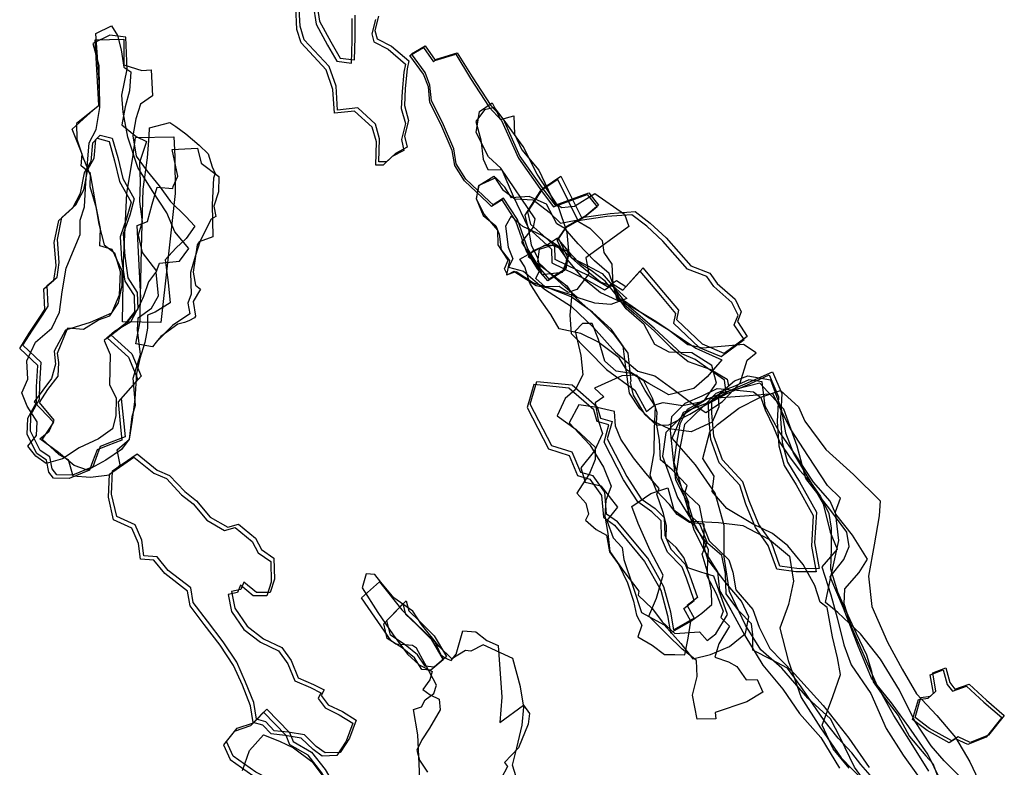
# Model space of a CAD drawing. Extents: x 1731 to 4331, y -7732 to -5177.
# Drawn here: x 2058 to 2673, y -6281 to -5814 of the extents above; entities that cross this region are included whole.
import ezdxf

# ---------------------------------------------------------------- set-up
doc = ezdxf.new("R2010")
doc.units = 0

msp = doc.modelspace()

# ---------------------------------------------------------------- linework, layer by layer
at = {"layer": 'E41LXLIFT', "color": 1}
for points in [[(2282.062, -5811.504, 1217), (2279.715, -5820.525, 1217), (2281.132, -5825.595, 1217), (2290.054, -5830.194, 1217), (2300.838, -5839.429, 1217), (2299.86, -5844.505, 1217), (2298.724, -5856.674, 1217), (2298.154, -5867.231, 1217), (2300.784, -5876.647, 1217), (2298.303, -5886.528, 1217), (2299.821, -5893.378, 1217), (2292.608, -5897.233, 1217), (2286.874, -5902.514, 1217), (2282.208, -5902.545, 1217), (2282.633, -5888.061, 1217), (2280.016, -5878.961, 1217), (2269.049, -5868.879, 1217), (2256.374, -5870.184, 1217), (2255.485, -5855.244, 1217), (2251.146, -5843.042, 1217), (2235.561, -5826.195, 1217), (2232.901, -5817.782, 1217), (2232.213, -5803.566, 1217)], [(2243.16, -5802.433, 1217), (2245.053, -5814.569, 1217), (2252.164, -5827.579, 1217), (2257.902, -5837.668, 1217), (2266.991, -5838.766, 1217), (2267.462, -5824.793, 1217), (2267.474, -5810.937, 1217)], [(2133.395, -5987.444, 1116.115), (2132.537, -5971.279, 1112.784), (2131.027, -5942.391, 1110.156), (2137.568, -5939.894, 1110.056), (2140.51, -5929.02, 1110.057), (2143.654, -5918.291, 1110.263), (2153.486, -5919.128, 1110.254), (2153.669, -5917.924, 1110.581), (2156.522, -5911.553, 1110.581), (2153.045, -5894.897, 1110.581), (2168.796, -5893.922, 1110.581), (2171.009, -5903.418, 1110.581), (2182.108, -5911.637, 1110.581), (2181.841, -5921.199, 1110.581), (2181.833, -5921.359, 1110.235), (2178.94, -5930.268, 1110.064), (2180.17, -5936.606, 1109.944), (2177.385, -5938.446, 1109.907), (2170.559, -5951.87, 1109.989), (2167.321, -5961.649, 1110.192), (2164.465, -5971.686, 1111.375), (2164.786, -5985.217, 1113.847), (2162.735, -5990.847, 1115.143), (2163.997, -5997.562, 1116.474), (2153.215, -6004.724, 1118.591), (2142.66, -6015.405, 1121.43)]]:
    msp.add_polyline3d(points, dxfattribs=at)
at = {"layer": 'E41LXLIFT', "color": 7}
for points in [[(2241.16, -5804.433, 1207), (2243.053, -5816.569, 1207), (2250.164, -5829.579, 1207), (2255.902, -5839.668, 1207), (2264.991, -5840.766, 1207), (2265.462, -5826.793, 1207), (2265.474, -5812.937, 1207)], [(2280.062, -5813.504, 1207), (2277.715, -5822.525, 1207), (2279.132, -5827.595, 1207), (2288.054, -5832.194, 1207), (2298.838, -5841.429, 1207), (2297.86, -5846.505, 1207), (2296.724, -5858.674, 1207), (2296.154, -5869.231, 1207), (2298.784, -5878.647, 1207), (2296.303, -5888.528, 1207), (2297.821, -5895.378, 1207), (2290.608, -5899.233, 1207), (2284.874, -5904.514, 1207), (2280.208, -5904.545, 1207), (2280.633, -5890.061, 1207), (2278.016, -5880.961, 1207), (2267.049, -5870.879, 1207), (2254.374, -5872.184, 1207), (2253.485, -5857.244, 1207), (2249.146, -5845.042, 1207), (2233.561, -5828.195, 1207), (2230.901, -5819.782, 1207), (2230.213, -5805.566, 1207)]]:
    msp.add_polyline3d(points, dxfattribs=at)
at = {"layer": 'E41LXLIFT', "color": 8}
for points in [[(2113.815, -6041.939, 1245), (2118.045, -6049.971, 1245), (2117.743, -6061.203, 1245), (2115.72, -6069.331, 1245), (2106.941, -6075.524, 1245), (2094.821, -6081.322, 1245), (2084.502, -6088.094, 1245), (2074.144, -6091.08, 1245), (2067.668, -6086.541, 1245), (2062.801, -6080.174, 1245), (2068.239, -6073.587, 1245), (2068.559, -6065.067, 1245), (2062.221, -6055.194, 1245), (2058.981, -6046.876, 1245), (2062.7, -6038.382, 1245), (2062.088, -6026.944, 1245), (2067.574, -6015.197, 1245), (2077.759, -6006.451, 1245), (2082.588, -5996.492, 1245), (2084.195, -5983.762, 1245), (2086.691, -5968.965, 1245), (2091.671, -5956.824, 1245), (2095.395, -5947.89, 1245), (2095.475, -5938.891, 1245), (2098.203, -5930.684, 1245), (2098.892, -5915.353, 1245), (2100.346, -5900.772, 1245), (2101.18, -5890.568, 1245), (2105.443, -5882.222, 1245), (2107.695, -5868.585, 1245), (2107.367, -5852.906, 1245), (2106.229, -5837.165, 1245), (2105.255, -5822.395, 1245), (2114.949, -5817.605, 1245), (2118.748, -5823.553, 1245), (2120.993, -5832.598, 1245), (2122.651, -5843.38, 1245), (2127.228, -5846.362, 1245), (2126.215, -5858.113, 1245), (2123.587, -5868.1, 1245), (2121.505, -5879.433, 1245), (2130.446, -5886.75, 1245), (2136.835, -5889.825, 1245), (2132.511, -5903.014, 1245), (2132.974, -5914.995, 1245), (2132.552, -5927.406, 1245), (2134.292, -5940.091, 1245), (2131.738, -5948.388, 1245), (2134.207, -5959.233, 1245), (2143.111, -5970.829, 1245), (2138.236, -5977.441, 1245), (2135.037, -5986.647, 1245), (2132.626, -5992.005, 1245), (2126.977, -6002.781, 1245), (2116.812, -6008.569, 1245), (2110.453, -6014.194, 1245), (2114.147, -6022.835, 1245)], [(2123.941, -5824.558, 1222), (2113.916, -5823.322, 1222), (2103.28, -5828.615, 1222), (2107.054, -5842.414, 1222), (2107.323, -5856.027, 1222), (2107.444, -5867.028, 1222), (2101.416, -5871.927, 1222), (2093.083, -5878.601, 1222), (2093.351, -5888.3, 1222), (2097.152, -5899.579, 1222), (2101.826, -5911.314, 1222), (2104.373, -5925.673, 1222), (2107.194, -5941.464, 1222), (2110.4, -5954.477, 1222), (2116.87, -5959.37, 1222), (2120.54, -5971.069, 1222), (2119.872, -5985.794, 1222), (2115.088, -5997.078, 1222), (2101.71, -6002.939, 1222), (2086.237, -6007.705, 1222), (2079.199, -6020.835, 1222), (2080.022, -6029.047, 1222), (2077.591, -6037.87, 1222), (2066.72, -6052.466, 1222), (2078.692, -6065.124, 1222), (2071.785, -6075.877, 1222), (2082.122, -6085.368, 1222), (2087.846, -6088.625, 1222), (2090.944, -6098.781, 1222), (2101.91, -6099.664, 1222), (2113.784, -6098.042, 1222), (2120.522, -6091.869, 1222), (2118.575, -6082.404, 1222), (2126.396, -6075.774, 1222), (2127.969, -6061.7, 1222), (2130.123, -6054.599, 1222), (2128.555, -6037.684, 1222), (2133.156, -6022.836, 1222), (2131.331, -6007.521, 1222), (2131.782, -6000.019, 1222), (2140.067, -5994.033, 1222), (2144.42, -5986.213, 1222), (2142.865, -5971.572, 1222), (2144.995, -5965.793, 1222), (2157.568, -5964.536, 1222), (2163.436, -5956.708, 1222), (2154.579, -5946.256, 1222), (2149.731, -5934.43, 1222), (2140.568, -5920.394, 1222), (2131.464, -5905.989, 1222), (2125.348, -5887.143, 1222), (2122.435, -5871.526, 1222), (2121.445, -5860.826, 1222), (2124.747, -5844.632, 1222)], [(2140.625, -5861.328, 1195), (2133.248, -5866.439, 1195), (2130.249, -5875.658, 1195), (2128.28, -5886.303, 1195), (2130.443, -5899.063, 1195), (2137.262, -5908.354, 1195), (2144.785, -5917.569, 1195), (2151.892, -5927.41, 1195), (2161.491, -5936.644, 1195), (2167.24, -5942.801, 1195), (2161.788, -5950.427, 1195), (2155.275, -5956.433, 1195), (2148.493, -5963.719, 1195), (2150.47, -5978.024, 1195), (2151.65, -5990.627, 1195), (2142.396, -5996.442, 1195), (2137.61, -5998.38, 1195), (2137.551, -6006.561, 1195), (2135.859, -6015.486, 1195), (2132.812, -6025.391, 1195), (2130.725, -6034.82, 1195), (2129.56, -6050.635, 1195), (2127.912, -6063.978, 1195), (2126.185, -6075.859, 1195), (2121.371, -6082.265, 1195), (2111.395, -6089.036, 1195), (2100.128, -6095.22, 1195), (2091.595, -6092.268, 1195), (2081.94, -6084.159, 1195), (2070.289, -6075.538, 1195), (2076.021, -6070.855, 1195), (2079.155, -6063.926, 1195), (2070.047, -6052.818, 1195), (2075.138, -6044.692, 1195), (2081.762, -6036.436, 1195), (2082.055, -6027.978, 1195), (2081.318, -6021.999, 1195), (2087.637, -6006.26, 1195), (2097.529, -6007.036, 1195), (2106.958, -6001.311, 1195), (2113.919, -5998.78, 1195), (2119.327, -5990.642, 1195), (2121.652, -5979.74, 1195), (2121.676, -5970.608, 1195), (2115.389, -5957.245, 1195), (2107.687, -5954.995, 1195), (2108.234, -5944.183, 1195), (2105.734, -5931.557, 1195), (2101.666, -5918.111, 1195), (2101.816, -5909.756, 1195), (2095.973, -5904.97, 1195), (2096.65, -5897.645, 1195), (2090.525, -5882.103, 1195), (2099.633, -5873.681, 1195), (2107.196, -5867.025, 1195), (2104.835, -5826.196, 1195), (2122.667, -5825.796, 1195), (2122.71, -5841.932, 1195), (2133.977, -5845.513, 1195), (2139.916, -5845.022, 1195)], [(2113.552, -5889.787, 1256), (2116.982, -5901.885, 1256), (2120.086, -5914.876, 1256), (2127.235, -5927.732, 1256), (2124.477, -5937.939, 1256), (2120.386, -5949.45, 1256), (2121.387, -5963.44, 1256), (2123.324, -5977.07, 1256), (2129.177, -5986.08, 1256), (2129.495, -5996.318, 1256), (2122.567, -6005.005, 1256), (2112.641, -6012.729, 1256), (2125.746, -6024.485, 1256), (2131.53, -6038.453, 1256), (2119.132, -6052.466, 1256), (2120.678, -6068.237, 1256), (2121.51, -6076.352, 1256), (2112.806, -6079.798, 1256), (2106.044, -6082.473, 1256), (2103.208, -6089.9, 1256), (2101.273, -6095.138, 1256), (2088.647, -6100.374, 1256), (2078.873, -6100.134, 1256), (2075.85, -6096.464, 1256), (2074.432, -6088.888, 1256), (2068.389, -6084.817, 1256), (2062.303, -6072.816, 1256), (2062.67, -6062.62, 1256), (2068.062, -6052.88, 1256), (2068.249, -6043.035, 1256), (2069.016, -6029.819, 1256), (2057.642, -6019.083, 1256), (2063.611, -6009.683, 1256), (2070.236, -5999.691, 1256), (2073.452, -5994.712, 1256), (2072.772, -5981.904, 1256), (2079.07, -5976.517, 1256), (2080.411, -5967.351, 1256), (2079.272, -5953.026, 1256), (2082.015, -5939.232, 1256), (2090.834, -5931.338, 1256), (2095.659, -5922.014, 1256), (2098.231, -5909.327, 1256), (2102.278, -5902.211, 1256), (2103.291, -5890.668, 1256), (2105.993, -5887.811, 1256)]]:
    msp.add_polyline3d(points, close=True, dxfattribs=at)
at = {"layer": 'E41LXLIFT', "color": 13}
for points in [[(2317.234, -5839.27, 1146), (2330.252, -5835.327, 1146), (2339.532, -5850.439, 1146), (2351.151, -5868.309, 1146), (2358.903, -5876.698, 1146), (2369.391, -5900.183, 1146), (2384.292, -5921.211, 1146), (2391.431, -5930.7, 1146), (2412.488, -5922.853, 1146), (2418.577, -5930.604, 1146), (2410.768, -5937.062, 1146), (2398.608, -5943.972, 1146), (2393.529, -5951.486, 1146), (2399.404, -5963.422, 1146), (2398.185, -5970.407, 1146), (2387.738, -5976.83, 1146), (2381.468, -5969.428, 1146), (2374.391, -5957.934, 1146), (2367.809, -5939.656, 1146), (2359.216, -5926.235, 1146), (2352.697, -5930.43, 1146), (2350.347, -5928.215, 1146), (2335.637, -5914.352, 1146), (2329.59, -5904.719, 1146), (2328.025, -5895.409, 1146), (2321.032, -5878.955, 1146), (2314.14, -5865.476, 1146), (2313.163, -5855.629, 1146), (2310.119, -5847.725, 1146), (2301.497, -5836.052, 1146), (2310.2, -5831.119, 1146), (2316.299, -5840.055, 1146)], [(2438.433, -5942.952, 1126.286), (2411.495, -5962.533, 1126.696), (2413.44, -5972.547, 1126.786), (2405.979, -5982.271, 1126.944), (2400.616, -5984.13, 1127.005), (2394.909, -5980.337, 1127.008), (2386.074, -5980.724, 1127.08), (2380.322, -5975.462, 1127.068), (2382.751, -5970.263, 1126.996), (2371.669, -5952.705, 1126.896), (2378.816, -5943.304, 1126.744), (2379.849, -5938.099, 1126.681), (2358.513, -5906.377, 1126.512), (2350.804, -5899.354, 1126.497), (2343.012, -5884.251, 1126.399), (2345.066, -5871.171, 1126.246), (2353.124, -5865.75, 1126.128), (2358.206, -5875.967, 1126.196), (2366.602, -5873.847, 1126.11), (2367.096, -5885.179, 1126.225), (2371.538, -5895.086, 1126.295), (2382.261, -5907.751, 1126.346), (2391.713, -5927.926, 1126.485), (2396.579, -5931.118, 1126.481), (2404.428, -5930.229, 1126.412), (2417.254, -5922.394, 1126.233), (2435.766, -5935.175, 1126.225)], [(2397.083, -5971.372, 1138), (2401.245, -5960.523, 1138), (2399.867, -5946.595, 1138), (2394.521, -5930.736, 1138), (2381.172, -5910.311, 1138), (2372.412, -5892.994, 1138), (2359.886, -5875.548, 1138), (2354.547, -5868.652, 1138), (2348.313, -5870.064, 1138), (2342.724, -5877.391, 1138), (2345.856, -5888.775, 1138), (2347.494, -5900.79, 1138), (2350.358, -5907.394, 1138), (2359.055, -5907.47, 1138), (2366.129, -5923.935, 1138), (2375.622, -5943.648, 1138), (2377.415, -5954.364, 1138), (2381.473, -5962.495, 1138), (2383.963, -5972.823, 1138)]]:
    msp.add_polyline3d(points, close=True, dxfattribs=at)
at = {"layer": 'E41LXLIFT', "color": 1}
for points in [[(2318.234, -5838.27, 1156), (2331.252, -5834.327, 1156), (2340.532, -5849.439, 1156), (2352.151, -5867.309, 1156), (2359.903, -5875.698, 1156), (2370.391, -5899.183, 1156), (2385.292, -5920.211, 1156), (2392.431, -5929.7, 1156), (2413.488, -5921.853, 1156), (2419.577, -5929.604, 1156), (2411.768, -5936.062, 1156), (2399.608, -5942.972, 1156), (2394.529, -5950.486, 1156), (2400.404, -5962.422, 1156), (2399.185, -5969.407, 1156), (2388.738, -5975.83, 1156), (2382.468, -5968.428, 1156), (2375.391, -5956.934, 1156), (2368.809, -5938.656, 1156), (2360.216, -5925.235, 1156), (2353.697, -5929.43, 1156), (2351.347, -5927.215, 1156), (2336.637, -5913.352, 1156), (2330.59, -5903.719, 1156), (2329.025, -5894.409, 1156), (2322.032, -5877.955, 1156), (2315.14, -5864.476, 1156), (2314.163, -5854.629, 1156), (2311.119, -5846.725, 1156), (2302.497, -5835.052, 1156), (2311.2, -5830.119, 1156), (2317.299, -5839.055, 1156)], [(2115.552, -5887.787, 1266), (2118.982, -5899.885, 1266), (2122.086, -5912.876, 1266), (2129.235, -5925.732, 1266), (2126.477, -5935.939, 1266), (2122.386, -5947.45, 1266), (2123.387, -5961.44, 1266), (2125.324, -5975.07, 1266), (2131.177, -5984.08, 1266), (2131.495, -5994.318, 1266), (2124.567, -6003.005, 1266), (2114.641, -6010.729, 1266), (2127.746, -6022.485, 1266), (2133.53, -6036.453, 1266), (2121.132, -6050.466, 1266), (2122.678, -6066.237, 1266), (2123.51, -6074.352, 1266), (2114.806, -6077.798, 1266), (2108.044, -6080.473, 1266), (2105.208, -6087.9, 1266), (2103.273, -6093.138, 1266), (2090.647, -6098.374, 1266), (2080.873, -6098.134, 1266), (2077.85, -6094.464, 1266), (2076.432, -6086.888, 1266), (2070.389, -6082.817, 1266), (2064.303, -6070.816, 1266), (2064.67, -6060.62, 1266), (2070.062, -6050.88, 1266), (2070.249, -6041.035, 1266), (2071.016, -6027.819, 1266), (2059.642, -6017.083, 1266), (2065.611, -6007.683, 1266), (2072.236, -5997.691, 1266), (2075.452, -5992.712, 1266), (2074.772, -5979.904, 1266), (2081.07, -5974.517, 1266), (2082.411, -5965.351, 1266), (2081.272, -5951.026, 1266), (2084.015, -5937.232, 1266), (2092.834, -5929.338, 1266), (2097.659, -5920.014, 1266), (2100.231, -5907.327, 1266), (2104.278, -5900.211, 1266), (2105.291, -5888.668, 1266), (2107.993, -5885.811, 1266)], [(2121.985, -6002.493, 1176), (2122.491, -5965.137, 1176), (2124.529, -5922.15, 1176), (2128.347, -5899.891, 1176), (2130.128, -5887.35, 1176), (2154.053, -5886.837, 1176), (2154.565, -5899.123, 1176), (2154.815, -5922.407, 1176), (2149.984, -5965.649, 1176), (2145.909, -6003.006, 1176)], [(2395.996, -5911.571, 1272), (2408.783, -5937.303, 1272), (2426.78, -5934.778, 1272), (2442.373, -5933.582, 1272), (2451.778, -5940.746, 1272), (2461.743, -5950.008, 1272), (2477.233, -5967.539, 1272), (2489.18, -5972.074, 1272), (2493.669, -5978.485, 1272), (2504.858, -5988.375, 1272), (2508.734, -5996.327, 1272), (2506.422, -6002.388, 1272), (2512.553, -6011.629, 1272), (2498.168, -6022.193, 1272), (2484.509, -6016.515, 1272), (2468.467, -6001.353, 1272), (2469.707, -5995.317, 1272), (2460.36, -5984.073, 1272), (2447.362, -5968.749, 1272), (2436.673, -5980.633, 1272), (2430.768, -5976.898, 1272), (2425.174, -5980.569, 1272), (2413.793, -5973.983, 1272), (2392.356, -5963.655, 1272), (2392.11, -5955, 1272), (2377.246, -5941.591, 1272), (2375.426, -5933.765, 1272), (2384.913, -5919.055, 1272)], [(2557.538, -6156.718, 1231), (2544.898, -6156.828, 1231), (2532.923, -6155.152, 1231), (2527.566, -6140.214, 1231), (2519.761, -6129.111, 1231), (2513.606, -6114.424, 1231), (2509.833, -6102.582, 1231), (2496.931, -6088.638, 1231), (2491.709, -6074.037, 1231), (2490.452, -6059.508, 1231), (2490.276, -6051.59, 1231), (2501.97, -6045.206, 1231), (2516.055, -6039.269, 1231), (2528.194, -6033.651, 1231), (2534.138, -6047.294, 1231), (2533.281, -6062.809, 1231), (2534.244, -6077.985, 1231), (2537.569, -6090.26, 1231), (2545.144, -6102.399, 1231), (2555.82, -6121.539, 1231), (2554.582, -6140.59, 1231)], [(2381.018, -6039.716, 1265), (2403.011, -6041.891, 1265), (2418.594, -6055.536, 1265), (2420.754, -6062.785, 1265), (2428.048, -6064.846, 1265), (2425.001, -6075.7, 1265), (2437.196, -6099.141, 1265), (2446.129, -6113.088, 1265), (2454.877, -6119.208, 1265), (2460.623, -6124.805, 1265), (2460.899, -6135.728, 1265), (2464.714, -6144.489, 1265), (2473.781, -6153.865, 1265), (2476.507, -6160.698, 1265), (2481.342, -6174.709, 1265), (2474.855, -6179.69, 1265), (2479.242, -6187.595, 1265), (2466.612, -6194.905, 1265), (2464.701, -6183.984, 1265), (2460.395, -6168.167, 1265), (2450.306, -6150.269, 1265), (2431.457, -6127.57, 1265), (2424.544, -6122.611, 1265), (2423.415, -6109.042, 1265), (2416.187, -6098.752, 1265), (2408.401, -6096.616, 1265), (2403.094, -6084.042, 1265), (2390.264, -6079.938, 1265), (2376.81, -6054.04, 1265)], [(2204.966, -6137.777, 1250), (2208.816, -6144.754, 1250), (2216.56, -6150.217, 1250), (2216.858, -6163.23, 1250), (2214.178, -6171.674, 1250), (2205.617, -6171.681, 1250), (2197.734, -6165.126, 1250), (2195.86, -6169.734, 1250), (2190.003, -6170.931, 1250), (2192.085, -6181.463, 1250), (2199.78, -6192.708, 1250), (2210.153, -6200.608, 1250), (2221.431, -6206.01, 1250), (2227.3, -6214.13, 1250), (2231.734, -6224.913, 1250), (2241.381, -6229.109, 1250), (2247.897, -6232.423, 1250), (2246.201, -6235.927, 1250), (2250.545, -6241.787, 1250), (2259.365, -6246.038, 1250), (2268.007, -6251.393, 1250), (2263.749, -6262.604, 1250), (2257.966, -6271.556, 1250), (2248.661, -6271.884, 1250), (2243.019, -6267.829, 1250), (2235.623, -6260.597, 1250), (2225.561, -6258.978, 1250), (2216.841, -6258.016, 1250), (2211.63, -6252.457, 1250), (2205.594, -6250.857, 1250), (2204.002, -6240.404, 1250), (2198.884, -6227.622, 1250), (2193.389, -6215.22, 1250), (2184.929, -6202.467, 1250), (2175.049, -6189.548, 1250), (2166.147, -6177.982, 1250), (2164.603, -6168.796, 1250), (2150.382, -6157.823, 1250), (2143.551, -6149.423, 1250), (2135.16, -6148.765, 1250), (2133.961, -6139.005, 1250), (2129.769, -6129.456, 1250), (2118.277, -6124.209, 1250), (2115.133, -6110.108, 1250), (2115.705, -6095.598, 1250), (2130.99, -6085.091, 1250), (2143.541, -6095.103, 1250), (2151.375, -6098.441, 1250), (2160.831, -6108.522, 1250), (2168.148, -6114.294, 1250), (2176.634, -6124.533, 1250), (2187.703, -6130.846, 1250), (2194.363, -6128.959, 1250)], [(2299.278, -6176.776, 1159), (2300.917, -6183.201, 1159), (2307.657, -6189.607, 1159), (2316.858, -6198.789, 1159), (2324.48, -6211.627, 1159), (2316.704, -6218.279, 1159), (2311.064, -6217.711, 1159), (2306.392, -6210.559, 1159), (2298.682, -6204.317, 1159), (2289.473, -6198.406, 1159), (2287.274, -6189.124, 1159)], [(2621.124, -6237.307, 1233), (2627.083, -6236.337, 1233), (2630.44, -6233.273, 1233), (2628.464, -6221.916, 1233), (2636.589, -6218.679, 1233), (2639.14, -6227.808, 1233), (2642.297, -6232.077, 1233), (2651.248, -6228.824, 1233), (2662.043, -6238.89, 1233), (2673.22, -6248.492, 1233), (2663.418, -6260.72, 1233), (2651.974, -6265.36, 1233), (2644.331, -6261.893, 1233), (2640.317, -6264.422, 1233), (2626.517, -6256.686, 1233), (2617.488, -6249.687, 1233)], [(2245.843, -6296.806, 1233), (2235.222, -6297.305, 1233), (2219.957, -6291.375, 1233), (2205.318, -6283.904, 1233), (2191.199, -6273.993, 1233), (2187.01, -6264.735, 1233), (2193.644, -6256.462, 1233), (2203.859, -6252.995, 1233), (2212.172, -6244.488, 1233), (2226.296, -6259.071, 1233), (2228.52, -6264.857, 1233), (2240.091, -6271.391, 1233), (2248.55, -6282.347, 1233), (2253.688, -6290.812, 1233)]]:
    msp.add_polyline3d(points, close=True, dxfattribs=at)
at = {"layer": 'E41LXLIFT', "color": 3}
for points in [[(2138.886, -5881.376, 1136), (2151.528, -5877.874, 1136), (2155.263, -5880.508, 1136), (2161.566, -5884.951, 1136), (2169.804, -5892.124, 1136), (2175.5, -5897.442, 1136), (2178.043, -5905.73, 1136), (2179.777, -5909.715, 1136), (2179.834, -5909.57, 1136), (2178.738, -5912.679, 1136), (2177.991, -5929.224, 1136), (2178.441, -5949.345, 1136), (2169.831, -5952.473, 1136), (2168.662, -5954.416, 1136), (2166.026, -5971.377, 1136), (2167.635, -5979.654, 1136), (2170.581, -5982.19, 1136), (2166.099, -5989.751, 1136), (2167.588, -5999.003, 1136), (2166.994, -6000.047, 1136), (2163.437, -6001.851, 1136), (2160.649, -6002.833, 1136), (2156.517, -6003.999, 1136), (2145.943, -6011.752, 1136), (2143.003, -6015.279, 1136), (2140.662, -6018.088, 1136), (2130.23, -6016.335, 1136), (2132.956, -6002.181, 1136), (2133.043, -5997.211, 1136), (2133.749, -5956.632, 1136), (2134.912, -5919.614, 1136), (2137.638, -5900.08, 1136), (2138.548, -5886.435, 1136)], [(2499.378, -6046.687, 1233), (2498.328, -6038.986, 1233), (2489.275, -6032.664, 1233), (2479.943, -6026.11, 1233), (2471.659, -6022.484, 1233), (2454.214, -6006.428, 1233), (2432.575, -5987.89, 1233), (2429.216, -5980.894, 1233), (2426.179, -5972.253, 1233), (2416.938, -5964.331, 1233), (2406.804, -5953.695, 1233), (2398.426, -5944.276, 1233), (2393.38, -5941.222, 1233), (2386.902, -5928.9, 1233), (2376.089, -5924.185, 1233), (2365.214, -5925.05, 1233), (2360.921, -5918.409, 1233), (2355.37, -5912.575, 1233), (2344.704, -5917.303, 1233), (2343.065, -5925.335, 1233), (2347.354, -5935.994, 1233), (2355.421, -5942.601, 1233), (2357.385, -5947.682, 1233), (2358.649, -5957.615, 1233), (2363.769, -5964.197, 1233), (2361.923, -5973.138, 1233), (2368.094, -5971.032, 1233), (2378.961, -5978.204, 1233), (2385.967, -5980.373, 1233), (2403.438, -5985.884, 1233), (2414.913, -5995.977, 1233), (2428.964, -6010.056, 1233), (2437.763, -6021.989, 1233), (2439.761, -6039.636, 1233), (2439.4, -6040.333, 1233), (2441.147, -6048.394, 1233), (2448.262, -6060.252, 1233), (2455.852, -6067.097, 1233), (2463.437, -6066.783, 1233), (2476.514, -6060.298, 1233)], [(2354.124, -5911.452, 1242), (2359.463, -5919.737, 1242), (2367.251, -5925.711, 1242), (2378.615, -5926.28, 1242), (2388.639, -5933.998, 1242), (2395.707, -5940.926, 1242), (2405.514, -5939.042, 1242), (2414.022, -5944.061, 1242), (2421.727, -5951.72, 1242), (2422.791, -5959.193, 1242), (2427.848, -5966.489, 1242), (2428.522, -5979.123, 1242), (2430.817, -5987.548, 1242), (2441.761, -5996.988, 1242), (2454.308, -6008.196, 1242), (2464.449, -6018.324, 1242), (2475.594, -6027.292, 1242), (2489.71, -6032.27, 1242), (2499.992, -6038.392, 1242), (2500.852, -6042.433, 1242), (2494.269, -6048.927, 1242), (2494.766, -6055.616, 1242), (2490.59, -6065.14, 1242), (2477.385, -6071.324, 1242), (2463.777, -6069.45, 1242), (2453.84, -6064.704, 1242), (2452.589, -6063.873, 1242), (2445.296, -6056.784, 1242), (2438.856, -6047.125, 1242), (2438.007, -6041.449, 1242), (2436.356, -6029.414, 1242), (2434.981, -6017.612, 1242), (2427.568, -6007.355, 1242), (2415.737, -5996.389, 1242), (2402.403, -5986.942, 1242), (2389.011, -5981.767, 1242), (2380.603, -5980.037, 1242), (2366.68, -5971.125, 1242), (2362.635, -5973.181, 1242), (2360.785, -5969.421, 1242), (2363.043, -5963.994, 1242), (2356.849, -5954.375, 1242), (2356.481, -5945.315, 1242), (2348.027, -5935.269, 1242), (2343.305, -5925.887, 1242), (2344.739, -5917.369, 1242)], [(2382.913, -5921.055, 1262), (2373.426, -5935.765, 1262), (2375.246, -5943.591, 1262), (2390.11, -5957, 1262), (2390.356, -5965.655, 1262), (2411.793, -5975.983, 1262), (2423.174, -5982.569, 1262), (2428.768, -5978.898, 1262), (2434.673, -5982.633, 1262), (2445.362, -5970.749, 1262), (2458.36, -5986.073, 1262), (2467.707, -5997.317, 1262), (2466.467, -6003.353, 1262), (2482.509, -6018.515, 1262), (2496.168, -6024.193, 1262), (2510.553, -6013.629, 1262), (2504.422, -6004.388, 1262), (2506.734, -5998.327, 1262), (2502.858, -5990.375, 1262), (2491.669, -5980.485, 1262), (2487.18, -5974.074, 1262), (2475.233, -5969.539, 1262), (2459.743, -5952.008, 1262), (2449.778, -5942.746, 1262), (2440.373, -5935.582, 1262), (2424.78, -5936.778, 1262), (2406.783, -5939.303, 1262), (2393.996, -5913.571, 1262)], [(2484.716, -6018.871, 1223), (2475.302, -6016.976, 1223), (2463.635, -6007.902, 1223), (2449.564, -5999.261, 1223), (2435.794, -5989.532, 1223), (2428.902, -5980.596, 1223), (2420.844, -5977.72, 1223), (2408.074, -5967.269, 1223), (2395.197, -5955.917, 1223), (2384.257, -5948.6, 1223), (2372.302, -5942.888, 1223), (2364.871, -5936.515, 1223), (2361.268, -5942.815, 1223), (2363.029, -5955.785, 1223), (2366, -5963.206, 1223), (2363.159, -5968.302, 1223), (2372.526, -5970.884, 1223), (2385.689, -5982.03, 1223), (2402.631, -5992.837, 1223), (2416.409, -6006.039, 1223), (2430.097, -6021.371, 1223), (2444.146, -6033.291, 1223), (2454.703, -6036.317, 1223), (2466.171, -6044.665, 1223), (2478.627, -6053.929, 1223), (2486.697, -6059.079, 1223), (2496.896, -6052.58, 1223), (2508.038, -6040.616, 1223), (2512.519, -6026.505, 1223), (2518.015, -6021.773, 1223), (2510.192, -6016.663, 1223)], [(2393.882, -5950.122, 1195), (2388.268, -5954.068, 1195), (2378.3, -5958.446, 1195), (2375.567, -5961.722, 1195), (2386.069, -5969.653, 1195), (2399.713, -5979.981, 1195), (2402.918, -5984.72, 1195), (2401.67, -5998.316, 1195), (2402.395, -6009.837, 1195), (2412.779, -6020.458, 1195), (2424.529, -6032.371, 1195), (2442.246, -6045.183, 1195), (2449.484, -6058.511, 1195), (2454.801, -6054.454, 1195), (2459.947, -6053.016, 1195), (2471.951, -6054.763, 1195), (2485.425, -6052.085, 1195), (2493.229, -6040.806, 1195), (2490.349, -6029.756, 1195), (2477.945, -6021.896, 1195), (2463.667, -6021.358, 1195), (2454.777, -6016.711, 1195), (2448.034, -6004.219, 1195), (2436.898, -5994.359, 1195), (2431.458, -5986.677, 1195), (2423.749, -5977.054, 1195), (2415.001, -5970.351, 1195), (2407.811, -5966.104, 1195), (2402.752, -5960.751, 1195)], [(2496.665, -6026.315, 1213), (2487.449, -6036.976, 1213), (2479.034, -6044.108, 1213), (2463.421, -6048.106, 1213), (2450.973, -6041.068, 1213), (2436.993, -6032.533, 1213), (2432.368, -6025.012, 1213), (2419.058, -6015.006, 1213), (2408.471, -6009.77, 1213), (2394.952, -6006.786, 1213), (2389.727, -5997.849, 1213), (2383.117, -5988.507, 1213), (2376.498, -5978.408, 1213), (2373.491, -5968.177, 1213), (2370.399, -5963.35, 1213), (2385.858, -5954.667, 1213), (2393.5, -5954.533, 1213), (2400.247, -5964.211, 1213), (2408.943, -5974.318, 1213), (2420.777, -5984.094, 1213), (2440.68, -5993.424, 1213), (2455.326, -6002.125, 1213), (2480.436, -6018.879, 1213)], [(2437.229, -5987.848, 1184), (2427.313, -5991.73, 1184), (2417.31, -5990.877, 1184), (2406.107, -5987.195, 1184), (2398.44, -5980.597, 1184), (2389.784, -5972.651, 1184), (2381.512, -5965.078, 1184), (2382.572, -5956.996, 1184), (2390.481, -5954.692, 1184), (2399.438, -5957.838, 1184), (2402.448, -5962.395, 1184), (2412.458, -5967.278, 1184), (2421.744, -5972.363, 1184), (2428.049, -5979.632, 1184)]]:
    msp.add_polyline3d(points, close=True, dxfattribs=at)
at = {"layer": 'E41LXLIFT', "color": 6}
for points in [[(2393.606, -6061.182, 1247), (2405.496, -6069.829, 1247), (2417.501, -6080.887, 1247), (2417.33, -6088.601, 1247), (2413.854, -6097.294, 1247), (2409.317, -6104.369, 1247), (2405.955, -6109.619, 1247), (2411.681, -6115.89, 1247), (2413.231, -6122.685, 1247), (2411.372, -6126.414, 1247), (2418.036, -6132.333, 1247), (2424.533, -6135.769, 1247), (2426.318, -6146.19, 1247), (2432.238, -6154.381, 1247), (2437.543, -6165.619, 1247), (2441.315, -6176.989, 1247), (2443.306, -6185.743, 1247), (2446.641, -6192.007, 1247), (2444.087, -6199.275, 1247), (2453.046, -6204.619, 1247), (2460.679, -6210.379, 1247), (2467.147, -6210.475, 1247), (2473.472, -6210.674, 1247), (2475.609, -6200.129, 1247), (2477.306, -6189.577, 1247), (2484.092, -6184.563, 1247), (2490.324, -6179.083, 1247), (2490.122, -6170.553, 1247), (2487.406, -6158.095, 1247), (2484.406, -6147.793, 1247), (2487.387, -6140.217, 1247), (2483.096, -6129.33, 1247), (2475.648, -6122.027, 1247), (2476.081, -6115.424, 1247), (2473.494, -6109.595, 1247), (2474.846, -6104.715, 1247), (2465.473, -6094.899, 1247), (2458.358, -6088.656, 1247), (2457.625, -6076.39, 1247), (2455.808, -6065.776, 1247), (2456.169, -6059.225, 1247), (2453.217, -6050.19, 1247), (2447.834, -6039.443, 1247), (2440.217, -6034.755, 1247), (2430.555, -6033.39, 1247), (2423.44, -6027.147, 1247), (2419.461, -6013.541, 1247), (2415.451, -6003.644, 1247), (2409.494, -6003.504, 1247), (2404.945, -6008.311, 1247), (2408.402, -6023.595, 1247), (2409.614, -6035.623, 1247), (2404.845, -6044.926, 1247), (2398.736, -6050.426, 1247), (2398.736, -6050.426, 1247)], [(2446.432, -6184.063, 1214), (2460.468, -6191.752, 1214), (2471.083, -6203.434, 1214), (2478.439, -6213.013, 1214), (2489.591, -6210.391, 1214), (2501.509, -6205.368, 1214), (2511.453, -6197.313, 1214), (2513.403, -6186.771, 1214), (2508.904, -6177.084, 1214), (2499.234, -6165.807, 1214), (2487.915, -6151.045, 1214), (2485.401, -6142.751, 1214), (2485.593, -6129.023, 1214), (2476.377, -6127.854, 1214), (2468.728, -6122.835, 1214), (2463.992, -6116.581, 1214), (2455.77, -6108.061, 1214), (2451.732, -6098.259, 1214), (2454.36, -6084.292, 1214), (2454.524, -6069.171, 1214), (2455.084, -6055.502, 1214), (2448.689, -6045.446, 1214), (2443.432, -6035.764, 1214), (2434.133, -6036.285, 1214), (2417.056, -6043.949, 1214), (2422.884, -6049.306, 1214), (2417.527, -6053.176, 1214), (2419.398, -6063.892, 1214), (2422.087, -6072.278, 1214), (2416.993, -6083.133, 1214), (2408.518, -6093.823, 1214), (2411.128, -6102.701, 1214), (2420.923, -6104.973, 1214), (2431.332, -6118.326, 1214), (2424.77, -6126.547, 1214), (2428.578, -6137.385, 1214), (2434.287, -6143.48, 1214), (2435.404, -6151.045, 1214), (2441.285, -6168.213, 1214)], [(2374.81, -6056.04, 1255), (2388.264, -6081.938, 1255), (2401.094, -6086.042, 1255), (2406.401, -6098.616, 1255), (2414.187, -6100.752, 1255), (2421.415, -6111.042, 1255), (2422.544, -6124.611, 1255), (2429.457, -6129.57, 1255), (2448.306, -6152.269, 1255), (2458.395, -6170.167, 1255), (2462.701, -6185.984, 1255), (2464.612, -6196.905, 1255), (2477.242, -6189.595, 1255), (2472.855, -6181.69, 1255), (2479.342, -6176.709, 1255), (2474.507, -6162.698, 1255), (2471.781, -6155.865, 1255), (2462.714, -6146.489, 1255), (2458.899, -6137.728, 1255), (2458.623, -6126.805, 1255), (2452.877, -6121.208, 1255), (2444.129, -6115.088, 1255), (2435.196, -6101.141, 1255), (2423.001, -6077.7, 1255), (2426.048, -6066.846, 1255), (2418.754, -6064.785, 1255), (2416.594, -6057.536, 1255), (2401.011, -6043.891, 1255), (2379.018, -6041.716, 1255)], [(2401.097, -6065.573, 1222), (2414.043, -6079.319, 1222), (2422.556, -6093.229, 1222), (2427.432, -6105.101, 1222), (2424.151, -6114.077, 1222), (2423.419, -6124.032, 1222), (2425.256, -6134.845, 1222), (2426.542, -6145.946, 1222), (2435.396, -6158.526, 1222), (2444.678, -6170.797, 1222), (2444.26, -6173.374, 1222), (2453.228, -6181.753, 1222), (2459.385, -6189.992, 1222), (2467.194, -6197.365, 1222), (2482.741, -6196.233, 1222), (2487.353, -6201.577, 1222), (2492.811, -6197.425, 1222), (2500.227, -6185.467, 1222), (2491.71, -6161.482, 1222), (2483.565, -6158.903, 1222), (2475.369, -6156.252, 1222), (2472.907, -6149.683, 1222), (2468.118, -6143.492, 1222), (2461.84, -6137.941, 1222), (2462.099, -6129.735, 1222), (2460.237, -6122.192, 1222), (2456.065, -6110.245, 1222), (2457.398, -6106.683, 1222), (2449.191, -6097.105, 1222), (2441.352, -6087.586, 1222), (2433.554, -6075.87, 1222), (2430.207, -6067.772, 1222), (2429.553, -6058.599, 1222), (2418.649, -6055.95, 1222), (2407.269, -6054.295, 1222)], [(2478.207, -6235.9, 1201), (2481.111, -6224.146, 1201), (2480.71, -6214.127, 1201), (2471.828, -6207.087, 1201), (2462.578, -6198.034, 1201), (2450.962, -6186.458, 1201), (2455.863, -6175.215, 1201), (2459.939, -6160.877, 1201), (2451.841, -6145.458, 1201), (2444.247, -6128.482, 1201), (2440.337, -6117.96, 1201), (2452.238, -6109.799, 1201), (2462.946, -6106.297, 1201), (2466.71, -6120.072, 1201), (2480.013, -6129.778, 1201), (2488.158, -6144.511, 1201), (2487.295, -6161.194, 1201), (2493.008, -6172.259, 1201), (2497.524, -6183.32, 1201), (2495.991, -6187.357, 1201), (2501.315, -6192.626, 1201), (2494.747, -6203.664, 1201), (2492.275, -6211.96, 1201), (2500.685, -6214.891, 1201), (2505.947, -6217.819, 1201), (2511.849, -6226.143, 1201), (2518.608, -6226.036, 1201), (2522.178, -6233.983, 1201), (2512.198, -6239.997, 1201), (2492.405, -6246.696, 1201), (2492.794, -6250.539, 1201), (2481.158, -6250.804, 1201)]]:
    msp.add_polyline3d(points, close=True, dxfattribs=at)
at = {"layer": 'E41LXLIFT', "color": 4}
for points in [[(2590.684, -6295.906, 1210), (2579.55, -6280.822, 1210), (2570.828, -6262.774, 1210), (2564.606, -6250.532, 1210), (2550.468, -6237.752, 1210), (2534.044, -6219.011, 1210), (2520.912, -6207.458, 1210), (2511.453, -6192.131, 1210), (2501.449, -6170.986, 1210), (2498.071, -6149.36, 1210), (2498.083, -6129.836, 1210), (2492.346, -6109.606, 1210), (2480.118, -6091.832, 1210), (2465.518, -6075.138, 1210), (2472.708, -6058.871, 1210), (2489.195, -6052.49, 1210), (2504.637, -6039.459, 1210), (2512.809, -6036.32, 1210), (2527.04, -6038.784, 1210), (2533.664, -6056.947, 1210), (2536.438, -6071.928, 1210), (2541.509, -6084.684, 1210), (2552.341, -6102.934, 1210), (2559.957, -6116.337, 1210), (2564.335, -6133.962, 1210), (2568.729, -6144.597, 1210), (2559.209, -6155.589, 1210), (2564.804, -6173.087, 1210), (2568.727, -6187.555, 1210), (2572.799, -6204.313, 1210), (2577.54, -6216.765, 1210), (2589.749, -6234.662, 1210), (2599.301, -6256.682, 1210), (2609.941, -6273.327, 1210), (2624.829, -6293.845, 1210)], [(2625.931, -6283.29, 1202), (2615.06, -6265.534, 1202), (2604.245, -6248.605, 1202), (2593.675, -6229.764, 1202), (2585.819, -6211.674, 1202), (2577.602, -6193.086, 1202), (2573.038, -6178.804, 1202), (2573.438, -6169.292, 1202), (2582.435, -6159.213, 1202), (2587.689, -6150.862, 1202), (2578.386, -6135.879, 1202), (2567.959, -6122.793, 1202), (2564.429, -6114.601, 1202), (2553.998, -6102.711, 1202), (2543.052, -6086.203, 1202), (2532.522, -6071.022, 1202), (2523.798, -6055.187, 1202), (2521.766, -6040.053, 1202), (2513.414, -6038.706, 1202), (2504.703, -6042.719, 1202), (2492.813, -6047.291, 1202), (2484.617, -6055.924, 1202), (2473.322, -6066.577, 1202), (2470.061, -6082.495, 1202), (2467.795, -6098.888, 1202), (2472.228, -6107.731, 1202), (2482.545, -6117.207, 1202), (2484.922, -6129.813, 1202), (2488.673, -6139.365, 1202), (2501.006, -6151.183, 1202), (2503.399, -6159.003, 1202), (2505.471, -6169.985, 1202), (2516.089, -6182.282, 1202), (2519.868, -6193.225, 1202), (2526.718, -6206.615, 1202), (2542.058, -6222.446, 1202), (2559.893, -6242.334, 1202), (2576.085, -6262.65, 1202), (2588.758, -6280.949, 1202)], [(2590.734, -6287.528, 1192), (2583.475, -6279.104, 1192), (2577.855, -6271.878, 1192), (2569.338, -6262.631, 1192), (2560.595, -6251.586, 1192), (2553.289, -6241.015, 1192), (2546.158, -6230.535, 1192), (2537.685, -6218.965, 1192), (2527.855, -6213.733, 1192), (2515.939, -6207.737, 1192), (2515.926, -6198.041, 1192), (2515.089, -6191.239, 1192), (2507.157, -6183.09, 1192), (2499.237, -6172.424, 1192), (2498.923, -6159.786, 1192), (2496.517, -6148.461, 1192), (2486.463, -6139.795, 1192), (2480.229, -6130.837, 1192), (2475.816, -6116.622, 1192), (2467.893, -6101.486, 1192), (2466.402, -6088.729, 1192), (2464.497, -6070.495, 1192), (2465.406, -6061.759, 1192), (2473.755, -6053.355, 1192), (2484.277, -6048.811, 1192), (2493.692, -6044.097, 1192), (2505.998, -6045.116, 1192), (2516.351, -6046.149, 1192), (2520.936, -6049.879, 1192), (2523.614, -6057.406, 1192), (2528.928, -6068.236, 1192), (2532.777, -6077.958, 1192), (2539.426, -6087.483, 1192), (2545.111, -6095.096, 1192), (2552.116, -6102.725, 1192), (2558.368, -6111.56, 1192), (2563.559, -6122.37, 1192), (2565.006, -6131.344, 1192), (2565.069, -6144.384, 1192), (2564.522, -6156.889, 1192), (2568.987, -6171.176, 1192), (2575.491, -6185.714, 1192), (2580.659, -6197.088, 1192), (2587.14, -6210.553, 1192), (2590.104, -6220.705, 1192), (2591.278, -6227.37, 1192), (2598.621, -6237.695, 1192), (2606.911, -6248.417, 1192), (2613.993, -6261.66, 1192), (2624.078, -6273.794, 1192), (2628.46, -6278.436, 1192), (2634.268, -6293.812, 1192)], [(2633.36, -6288.813, 1179), (2625.312, -6272.588, 1179), (2613.493, -6255.526, 1179), (2602.738, -6240.516, 1179), (2590.141, -6225.22, 1179), (2581.928, -6205.195, 1179), (2572.601, -6181.41, 1179), (2564.434, -6161.895, 1179), (2572.992, -6150.956, 1179), (2576.134, -6142.887, 1179), (2574.871, -6134.009, 1179), (2564.092, -6119.561, 1179), (2549.081, -6100.367, 1179), (2543.718, -6080.218, 1179), (2535.42, -6057.096, 1179), (2520.461, -6040.804, 1179), (2498.445, -6046.443, 1179), (2484.36, -6052.055, 1179), (2474.942, -6057.198, 1179), (2470.432, -6066.375, 1179), (2468.125, -6079.607, 1179), (2466.69, -6090.457, 1179), (2474.106, -6115.203, 1179), (2479.029, -6132.516, 1179), (2486.244, -6146.409, 1179), (2493.883, -6158.795, 1179), (2495.236, -6170.331, 1179), (2502.331, -6182.569, 1179), (2511, -6198.45, 1179), (2522.15, -6216.982, 1179), (2534.837, -6232.103, 1179), (2545.256, -6247.249, 1179), (2558.576, -6262.343, 1179), (2570.265, -6281.462, 1179)], [(2647.864, -6289.098, 1169), (2635.639, -6276.927, 1169), (2627.398, -6267.395, 1169), (2617.051, -6251.686, 1169), (2607.663, -6232.672, 1169), (2595.804, -6213.393, 1169), (2583.28, -6197.53, 1169), (2569.176, -6184.12, 1169), (2561.363, -6177.861, 1169), (2565.01, -6161.088, 1169), (2569.857, -6139.099, 1169), (2567.707, -6121.224, 1169), (2570.867, -6112.734, 1169), (2562.62, -6104.835, 1169), (2550.728, -6086.557, 1169), (2539.612, -6069.344, 1169), (2528.597, -6047.496, 1169), (2513.756, -6048.741, 1169), (2487.385, -6050.559, 1169), (2472.612, -6060.551, 1169), (2461.545, -6071.756, 1169), (2459.42, -6086.443, 1169), (2468.797, -6112.307, 1169), (2478.086, -6127.158, 1169), (2494.567, -6127.868, 1169), (2509.661, -6129.806, 1169), (2526.397, -6138.476, 1169), (2538.964, -6148.878, 1169), (2541.461, -6164.544, 1169), (2538.284, -6179.129, 1169), (2532.874, -6193.927, 1169), (2538.168, -6214.183, 1169), (2546.214, -6237.323, 1169), (2558.397, -6256.15, 1169), (2571.282, -6274.898, 1169), (2585.594, -6289.786, 1169)], [(2576.175, -6281.521, 1159), (2566.222, -6269.411, 1159), (2559.41, -6254.595, 1159), (2566.118, -6236.724, 1159), (2570.858, -6222.881, 1159), (2569.017, -6212.388, 1159), (2565.884, -6199.358, 1159), (2562.525, -6181.068, 1159), (2558.03, -6177.702, 1159), (2554.728, -6167.289, 1159), (2547.537, -6154.049, 1159), (2537.822, -6142.418, 1159), (2528.212, -6134.832, 1159), (2515.781, -6128.745, 1159), (2499.702, -6119.114, 1159), (2490.513, -6108.511, 1159), (2491.876, -6098.847, 1159), (2484.75, -6087.946, 1159), (2489.135, -6071.213, 1159), (2493.89, -6066.689, 1159), (2507.307, -6056.442, 1159), (2520.468, -6049.742, 1159), (2533.236, -6045.496, 1159), (2544.629, -6055.697, 1159), (2548.483, -6064.625, 1159), (2561.628, -6082.346, 1159), (2578.836, -6097.887, 1159), (2595.518, -6114.351, 1159), (2594.88, -6123.816, 1159), (2591.79, -6141.89, 1159), (2588.341, -6161.417, 1159), (2590.457, -6180.389, 1159), (2600.236, -6202.606, 1159), (2609.299, -6219.483, 1159), (2618.403, -6234.919, 1159), (2631.093, -6248.413, 1159), (2642.651, -6262.291, 1159), (2651.744, -6277.411, 1159), (2657.188, -6288.986, 1159)]]:
    msp.add_polyline3d(points, dxfattribs=at)
msp.add_polyline3d([(2555.538, -6158.718, 1221), (2542.898, -6158.828, 1221), (2530.923, -6157.152, 1221), (2525.566, -6142.214, 1221), (2517.761, -6131.111, 1221), (2511.606, -6116.424, 1221), (2507.833, -6104.582, 1221), (2494.931, -6090.638, 1221), (2489.709, -6076.037, 1221), (2488.452, -6061.508, 1221), (2488.276, -6053.59, 1221), (2499.97, -6047.206, 1221), (2514.055, -6041.269, 1221), (2526.194, -6035.651, 1221), (2532.138, -6049.294, 1221), (2531.281, -6064.809, 1221), (2532.244, -6079.985, 1221), (2535.569, -6092.26, 1221), (2543.144, -6104.399, 1221), (2553.82, -6123.539, 1221), (2552.582, -6142.59, 1221)], close=True, dxfattribs=at)
at = {"layer": 'E41LXLIFT', "color": 2}
msp.add_polyline3d([(2202.966, -6139.777, 1240), (2206.816, -6146.754, 1240), (2214.56, -6152.217, 1240), (2214.858, -6165.23, 1240), (2212.178, -6173.674, 1240), (2203.617, -6173.681, 1240), (2195.734, -6167.126, 1240), (2193.86, -6171.734, 1240), (2188.003, -6172.931, 1240), (2190.085, -6183.463, 1240), (2197.78, -6194.708, 1240), (2208.153, -6202.608, 1240), (2219.431, -6208.01, 1240), (2225.3, -6216.13, 1240), (2229.734, -6226.913, 1240), (2239.381, -6231.109, 1240), (2245.897, -6234.423, 1240), (2244.201, -6237.927, 1240), (2248.545, -6243.787, 1240), (2257.365, -6248.038, 1240), (2266.007, -6253.393, 1240), (2261.749, -6264.604, 1240), (2255.966, -6273.556, 1240), (2246.661, -6273.884, 1240), (2241.019, -6269.829, 1240), (2233.623, -6262.597, 1240), (2223.561, -6260.978, 1240), (2214.841, -6260.016, 1240), (2209.63, -6254.457, 1240), (2203.594, -6252.857, 1240), (2202.002, -6242.404, 1240), (2196.884, -6229.622, 1240), (2191.389, -6217.22, 1240), (2182.929, -6204.467, 1240), (2173.049, -6191.548, 1240), (2164.147, -6179.982, 1240), (2162.603, -6170.796, 1240), (2148.382, -6159.823, 1240), (2141.551, -6151.423, 1240), (2133.16, -6150.765, 1240), (2131.961, -6141.005, 1240), (2127.769, -6131.456, 1240), (2116.277, -6126.209, 1240), (2113.133, -6112.108, 1240), (2113.705, -6097.598, 1240), (2128.99, -6087.091, 1240), (2141.541, -6097.103, 1240), (2149.375, -6100.441, 1240), (2158.831, -6110.522, 1240), (2166.148, -6116.294, 1240), (2174.634, -6126.533, 1240), (2185.703, -6132.846, 1240), (2192.363, -6130.959, 1240)], close=True, dxfattribs=at)
at = {"layer": 'E41LXLIFT', "color": 11}
for points in [[(2369.146, -6290.197, 1138), (2365.716, -6279.458, 1138), (2368.415, -6268.678, 1138), (2371.744, -6254.532, 1138), (2372.868, -6243.361, 1138), (2370.791, -6230.578, 1138), (2366.002, -6212.919, 1138), (2347.373, -6204.354, 1138), (2339.754, -6208.373, 1138), (2336.44, -6207.815, 1138), (2327.734, -6213.039, 1138), (2319.857, -6205.465, 1138), (2308.759, -6191.541, 1138), (2303.503, -6183.397, 1138), (2291.494, -6174.874, 1138), (2283.356, -6165.109, 1138), (2279.742, -6160.335, 1138), (2274.309, -6159.988, 1138), (2271.839, -6168.661, 1138), (2281.615, -6184.066, 1138), (2291.179, -6198.111, 1138), (2299.999, -6210.199, 1138), (2307.478, -6216.76, 1138), (2315.544, -6220.959, 1138), (2314.021, -6226.256, 1138), (2309.59, -6232.327, 1138), (2314.21, -6235.629, 1138), (2319.812, -6238.34, 1138), (2320.477, -6244.89, 1138), (2313.847, -6256.523, 1138), (2308.985, -6263.656, 1138), (2305.915, -6270.271, 1138), (2307.665, -6276.373, 1138), (2312.512, -6283.942, 1138)], [(2308.093, -6292.469, 1128.422), (2306.469, -6260.607, 1128.395), (2303.76, -6244.799, 1128.385), (2308.855, -6243.017, 1128.375), (2311.173, -6238.75, 1128.368), (2316.629, -6234.685, 1128.356), (2318.225, -6229.522, 1128.349), (2316.119, -6225.638, 1128.349), (2305.698, -6206.425, 1128.347), (2303.326, -6204.84, 1128.349), (2295.65, -6204.104, 1128.36), (2292.783, -6203.83, 1128.372), (2289.865, -6201.762, 1128.382), (2271.313, -6174.877, 1128.444), (2282.667, -6165.053, 1128.392), (2296.613, -6182.572, 1128.345), (2298.632, -6184.544, 1128.338), (2317.083, -6202.575, 1128.326), (2320.912, -6210.654, 1128.328), (2323.262, -6212.362, 1128.326), (2325.238, -6213.242, 1128.323), (2327.425, -6214.216, 1128.321), (2330.603, -6210.109, 1128.312), (2334.645, -6195.558, 1128.293), (2342.906, -6196.207, 1128.281), (2349.762, -6201.675, 1128.275), (2356.734, -6204.814, 1128.268), (2359.05, -6237.059, 1128.293), (2357.816, -6252.895, 1128.31), (2372.598, -6242.13, 1128.277), (2376.4, -6247.211, 1128.279), (2375.461, -6253.957, 1128.296), (2369.536, -6268.729, 1128.326), (2360.812, -6277.882, 1128.338), (2362.713, -6280.477, 1128.347), (2358.673, -6287.852, 1128.361)], [(2196.902, -6282.814, 1215), (2201.37, -6270.281, 1215), (2210.168, -6260.689, 1215), (2220.085, -6264.561, 1215), (2228.837, -6268.63, 1215), (2240.28, -6277.275, 1215), (2249.342, -6289.076, 1215)]]:
    msp.add_polyline3d(points, dxfattribs=at)
for points in [[(2297.278, -6178.776, 1149), (2298.917, -6185.201, 1149), (2305.657, -6191.607, 1149), (2314.858, -6200.789, 1149), (2322.48, -6213.627, 1149), (2314.704, -6220.279, 1149), (2309.064, -6219.711, 1149), (2304.392, -6212.559, 1149), (2296.682, -6206.317, 1149), (2287.473, -6200.406, 1149), (2285.274, -6191.124, 1149)], [(2251.688, -6292.812, 1223), (2246.55, -6284.347, 1223), (2238.091, -6273.391, 1223), (2226.52, -6266.857, 1223), (2224.296, -6261.071, 1223), (2210.172, -6246.488, 1223), (2201.859, -6254.995, 1223), (2191.644, -6258.462, 1223), (2185.01, -6266.735, 1223), (2189.199, -6275.993, 1223), (2203.318, -6285.904, 1223), (2217.957, -6293.375, 1223), (2233.222, -6299.305, 1223), (2243.843, -6298.806, 1223)]]:
    msp.add_polyline3d(points, close=True, dxfattribs=at)
at = {"layer": 'E41LXLIFT', "color": 7}
msp.add_polyline3d([(2619.556, -6238.564, 1244), (2625.515, -6237.594, 1244), (2628.873, -6234.53, 1244), (2626.897, -6223.173, 1244), (2635.022, -6219.936, 1244), (2637.573, -6229.065, 1244), (2640.729, -6233.334, 1244), (2649.68, -6230.08, 1244), (2660.476, -6240.146, 1244), (2671.653, -6249.748, 1244), (2661.85, -6261.977, 1244), (2650.407, -6266.617, 1244), (2642.764, -6263.15, 1244), (2638.75, -6265.678, 1244), (2624.95, -6257.942, 1244), (2615.921, -6250.944, 1244)], close=True, dxfattribs=at)

doc.saveas('drawing.dxf')
